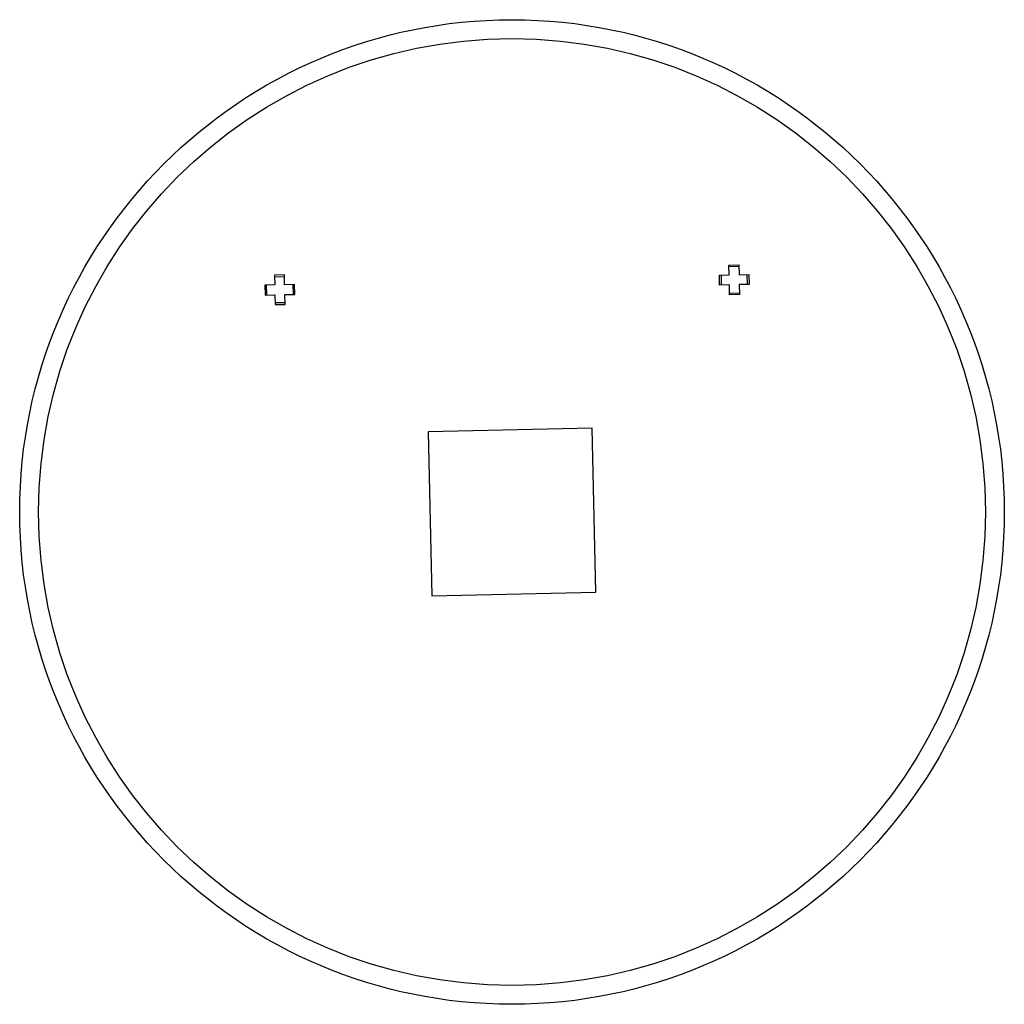
# Paper-space layout '_Back' of a CAD drawing. Units: inches. Extents: x -11.8 to 11.8, y -11.8 to 11.8.
import ezdxf

# ---------------------------------------------------------------- set-up
doc = ezdxf.new("R2010")
doc.units = ezdxf.units.IN
doc.header["$MEASUREMENT"] = 0

psp = doc.layouts.new('_Back')

# ---------------------------------------------------------------- linework, layer by layer
at = {"color": 7, "linetype": 'Continuous', "lineweight": 25}
for p, q in [((5.206, 5.922), (5.442, 5.928)), ((5.211, 5.686), (5.206, 5.922)), ((5.442, 5.928), (5.448, 5.691)), ((-5.46, 5.689), (-5.697, 5.684)), ((-5.697, 5.684), (-5.691, 5.448)), ((-5.455, 5.453), (-5.46, 5.689)), ((4.975, 5.681), (5.211, 5.686)), ((4.98, 5.445), (4.975, 5.681)), ((5.015, 5.682), (5.02, 5.446)), ((5.443, 5.888), (5.207, 5.883)), ((5.448, 5.691), (5.684, 5.697)), ((5.65, 5.46), (5.644, 5.696)), ((5.684, 5.697), (5.689, 5.46)), ((-5.691, 5.448), (-5.928, 5.442)), ((-5.928, 5.442), (-5.922, 5.206)), ((-5.883, 5.207), (-5.888, 5.443)), ((-5.696, 5.644), (-5.46, 5.65)), ((-5.219, 5.458), (-5.455, 5.453)), ((-5.258, 5.457), (-5.253, 5.221)), ((-5.214, 5.222), (-5.219, 5.458)), ((5.217, 5.45), (4.98, 5.445)), ((5.222, 5.214), (5.217, 5.45)), ((5.689, 5.46), (5.453, 5.455)), ((5.453, 5.455), (5.458, 5.219)), ((-5.922, 5.206), (-5.686, 5.211)), ((-5.686, 5.211), (-5.681, 4.975)), ((-5.45, 5.217), (-5.214, 5.222)), ((-5.445, 4.98), (-5.45, 5.217)), ((5.221, 5.253), (5.457, 5.258)), ((5.458, 5.219), (5.222, 5.214)), ((-5.446, 5.02), (-5.682, 5.015)), ((-5.681, 4.975), (-5.445, 4.98)), ((1.925, 2.011), (-2.011, 1.925)), ((-2.011, 1.925), (-1.925, -2.011)), ((2.011, -1.925), (1.925, 2.011)), ((-1.925, -2.011), (2.011, -1.925))]:
    psp.add_line(p, q, dxfattribs=at)
for radius in [11.811, 11.358]:
    psp.add_circle((0, 0), radius, dxfattribs=at)

doc.saveas('drawing.dxf')
